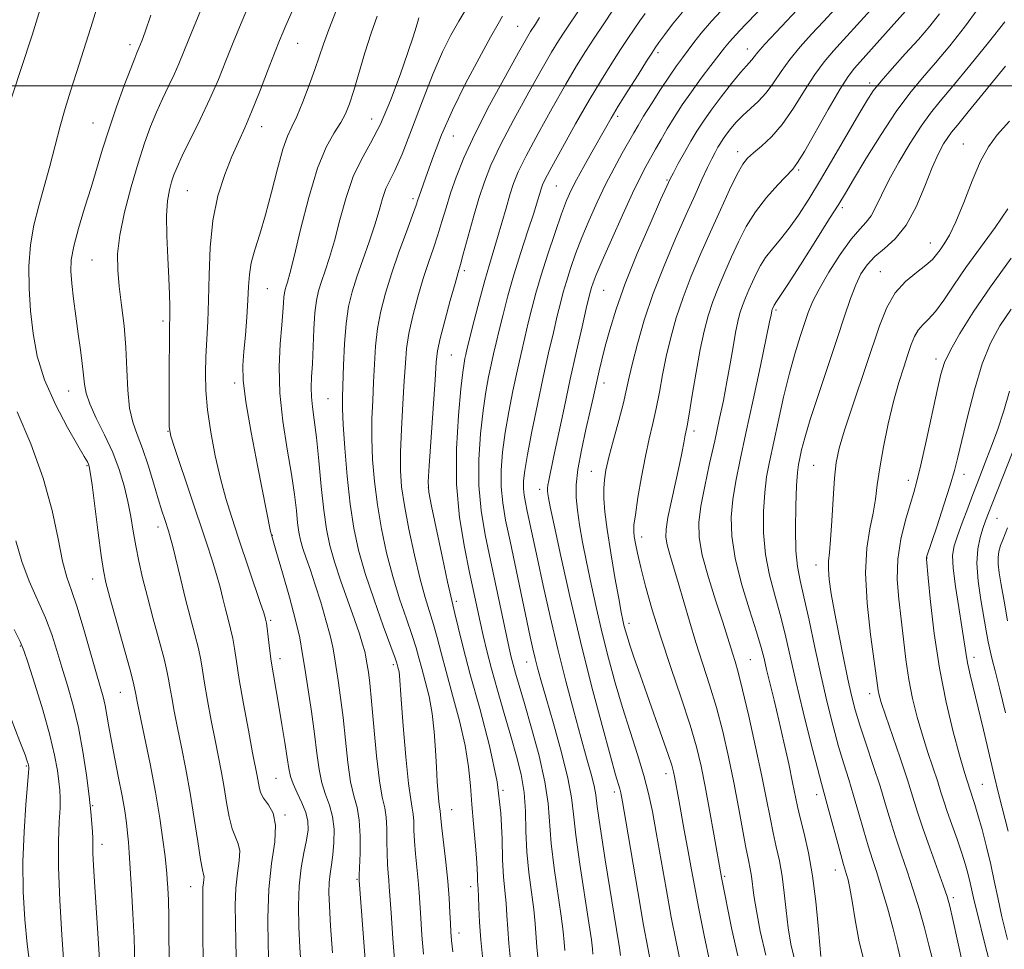
# Model space of a CAD drawing. Extents: x 2132300 to 2135200, y 309800 to 312700.
# Drawn here: x 2132724 to 2132939, y 310811 to 311014 of the extents above; entities that cross this region are included whole.
import ezdxf

# ---------------------------------------------------------------- set-up
doc = ezdxf.new("R2010")
doc.units = 0
doc.header["$MEASUREMENT"] = 0
for name, color, linetype, lineweight in [('CONTOUR INDEX', 41, 'Continuous', 13), ('CONTOUR INTERMEDIATE', 44, 'Continuous', 0), ('GRID LINE', 7, 'Continuous', 0), ('SPOT ELEVATION DTM', 2, 'Continuous', 13)]:
    doc.layers.add(name, color=color, linetype=linetype, lineweight=lineweight)

msp = doc.modelspace()

# ---------------------------------------------------------------- linework, layer by layer
at = {"layer": 'CONTOUR INDEX', "flags": 128}
for points, elevation in [([(2132763.785, 311017.561), (2132760.733, 311010.168), (2132758.554, 311004.802), (2132757.528, 311002.436), (2132756.341, 310999.904), (2132755.039, 310997.163), (2132753.709, 310994.227), (2132752.415, 310991.063), (2132751.104, 310987.443), (2132749.697, 310983.093), (2132748.173, 310977.903), (2132746.747, 310972.427), (2132745.694, 310967.386), (2132745.218, 310963.281), (2132745.229, 310959.737), (2132745.568, 310956.162), (2132746.077, 310952.092), (2132746.612, 310947.584), (2132747.033, 310942.828), (2132747.259, 310938.038), (2132747.446, 310933.528), (2132747.811, 310929.64), (2132748.517, 310926.556), (2132749.508, 310923.826), (2132750.67, 310920.838), (2132751.895, 310917.189), (2132753.075, 310913.3), (2132754.104, 310909.798), (2132754.901, 310907.164), (2132755.495, 310905.301), (2132756.302, 310902.864), (2132756.694, 310901.524), (2132757.24, 310899.42), (2132759.001, 310892.202), (2132760.067, 310887.934), (2132762.092, 310880.182), (2132762.849, 310877.118), (2132763.351, 310874.698), (2132763.736, 310872.402), (2132764.195, 310869.573), (2132764.864, 310865.768), (2132765.673, 310861.404), (2132766.499, 310857.116), (2132767.898, 310850.053), (2132768.481, 310846.825), (2132769.018, 310843.505), (2132769.567, 310840.355), (2132770.196, 310837.754), (2132770.924, 310835.925), (2132771.569, 310834.493), (2132771.903, 310832.933), (2132771.779, 310830.814), (2132771.394, 310828.093), (2132771.032, 310824.822), (2132770.907, 310821.091), (2132770.958, 310817.144), (2132771.06, 310813.259), (2132771.171, 310806.39)], 1000), ([(2132853.369, 311016.46), (2132851.348, 311013.488), (2132849.28, 311010.406), (2132847.379, 311007.492), (2132845.416, 311004.326), (2132843.053, 311000.313), (2132840.106, 310995.132), (2132837.022, 310989.566), (2132834.404, 310984.672), (2132832.687, 310981.197), (2132831.638, 310978.646), (2132830.856, 310976.216), (2132830.016, 310973.296), (2132829.104, 310970.057), (2132828.184, 310966.864), (2132826.381, 310960.959), (2132825.366, 310957.45), (2132824.217, 310953.166), (2132823.081, 310948.745), (2132821.571, 310942.694), (2132821.25, 310941.356), (2132821.051, 310940.468), (2132820.848, 310939.428), (2132820.57, 310937.485), (2132820.159, 310933.85), (2132819.62, 310928.037), (2132819.204, 310920.759), (2132819.222, 310913.028), (2132819.879, 310905.729), (2132820.941, 310899.228), (2132822.066, 310893.763), (2132824.379, 310882.967), (2132825.051, 310879.946), (2132825.845, 310876.622), (2132826.866, 310872.697), (2132828.174, 310868.009), (2132829.636, 310862.947), (2132831.076, 310858.037), (2132832.331, 310853.667), (2132833.317, 310849.666), (2132833.962, 310845.726), (2132834.251, 310841.595), (2132834.372, 310837.264), (2132834.564, 310832.779), (2132834.997, 310828.236), (2132836.057, 310820.126), (2132836.363, 310817.085), (2132836.741, 310811.964), (2132837.05, 310809.103)], 1020), ([(2132894.774, 311017.794), (2132888.987, 311011.706), (2132886.507, 311009.045), (2132884.974, 311007.293), (2132884.172, 311006.281), (2132883.718, 311005.685), (2132882.496, 311004.363), (2132881.212, 311002.873), (2132879.265, 311000.469), (2132876.986, 310997.553), (2132874.823, 310994.681), (2132873.105, 310992.263), (2132871.708, 310990.115), (2132870.388, 310987.904), (2132868.981, 310985.425), (2132867.633, 310982.985), (2132866.565, 310981.019), (2132865.871, 310979.694), (2132865.127, 310978.108), (2132863.78, 310975.092), (2132861.479, 310969.885), (2132858.676, 310963.359), (2132856.025, 310956.798), (2132854.038, 310951.236), (2132852.659, 310946.735), (2132851.688, 310943.107), (2132850.952, 310940.175), (2132850.38, 310937.785), (2132849.926, 310935.791), (2132849.066, 310931.892), (2132848.401, 310928.991), (2132847.466, 310924.973), (2132846.466, 310920.435), (2132845.676, 310916.198), (2132845.307, 310912.856), (2132845.318, 310910.085), (2132845.606, 310907.333), (2132846.083, 310904.137), (2132846.737, 310900.386), (2132847.571, 310896.059), (2132848.583, 310891.171), (2132849.745, 310885.9), (2132851.024, 310880.459), (2132852.395, 310875.027), (2132853.864, 310869.636), (2132855.446, 310864.278), (2132857.122, 310858.991), (2132858.743, 310853.968), (2132860.128, 310849.447), (2132861.159, 310845.504), (2132861.986, 310841.578), (2132862.824, 310836.946), (2132864.956, 310824.728), (2132866.085, 310818.513), (2132867.133, 310813.137), (2132868.1, 310808.535)], 1030), ([(2132933.129, 311016.847), (2132930.119, 311012.748), (2132926.924, 311008.72), (2132923.816, 311005.012), (2132920.974, 311001.724), (2132918.207, 310998.381), (2132915.229, 310994.359), (2132911.894, 310989.317), (2132908.607, 310984.033), (2132905.91, 310979.563), (2132904.121, 310976.572), (2132902.65, 310974.148), (2132900.68, 310970.983), (2132897.683, 310966.231), (2132894.282, 310960.874), (2132891.389, 310956.351), (2132889.687, 310953.737), (2132888.944, 310952.642), (2132888.701, 310952.308), (2132888.572, 310952.106), (2132888.211, 310951.325), (2132888.138, 310951.139), (2132888.078, 310950.956), (2132888.024, 310950.748), (2132887.874, 310949.974), (2132887.562, 310948.424), (2132886.825, 310944.884), (2132885.545, 310938.825), (2132883.959, 310931.394), (2132882.397, 310924.156), (2132881.127, 310918.323), (2132880.181, 310913.691), (2132879.533, 310909.7), (2132879.19, 310905.823), (2132879.293, 310901.663), (2132880.019, 310896.857), (2132881.433, 310891.257), (2132883.156, 310885.576), (2132884.701, 310880.743), (2132885.708, 310877.39), (2132886.345, 310874.955), (2132886.906, 310872.582), (2132888.538, 310865.842), (2132889.573, 310861.482), (2132890.679, 310856.662), (2132891.734, 310851.925), (2132892.602, 310847.907), (2132893.692, 310842.676), (2132894.276, 310840.145), (2132895.103, 310836.778), (2132896.057, 310832.531), (2132896.96, 310827.505), (2132897.667, 310821.936), (2132898.176, 310816.588), (2132898.519, 310812.358), (2132898.737, 310809.872)], 1040), ([(2132811.013, 311014.791), (2132810.765, 311014.016), (2132810.394, 311012.773), (2132809.739, 311010.67), (2132808.616, 311007.268), (2132806.917, 311002.376), (2132804.824, 310996.796), (2132802.593, 310991.576), (2132800.444, 310987.454), (2132798.455, 310983.923), (2132796.669, 310980.169), (2132795.115, 310975.625), (2132793.759, 310970.729), (2132792.554, 310966.166), (2132791.466, 310962.473), (2132790.51, 310959.579), (2132789.712, 310957.26), (2132789.09, 310955.252), (2132788.625, 310953.129), (2132788.292, 310950.424), (2132788.058, 310946.861), (2132787.733, 310939.274), (2132787.577, 310936.418), (2132787.48, 310934.152), (2132787.521, 310932.102), (2132787.758, 310929.882), (2132788.149, 310927.068), (2132788.628, 310923.222), (2132789.139, 310918.137), (2132789.669, 310912.521), (2132790.213, 310907.31), (2132790.792, 310903.163), (2132791.527, 310899.641), (2132792.563, 310896.03), (2132793.973, 310891.834), (2132796.958, 310883.454), (2132798.011, 310880.351), (2132798.716, 310878.085), (2132799.158, 310876.477), (2132799.422, 310875.333), (2132799.591, 310874.39), (2132799.958, 310871.941), (2132800.254, 310869.57), (2132800.653, 310865.672), (2132801.163, 310860.004), (2132801.751, 310853.697), (2132802.378, 310848.228), (2132802.995, 310844.655), (2132803.523, 310842.371), (2132803.88, 310840.353), (2132804.014, 310837.821), (2132804.018, 310834.968), (2132804.108, 310829.953), (2132804.259, 310828.111), (2132804.41, 310826.588), (2132804.523, 310825.142), (2132804.91, 310819.408), (2132805.32, 310813.797), (2132805.814, 310807.329)], 1010), ([(2132940.333, 310962.332), (2132935.801, 310956.131), (2132932.002, 310950.563), (2132929.079, 310945.899), (2132927.028, 310942.269), (2132925.776, 310939.605), (2132924.961, 310937.033), (2132924.151, 310933.478), (2132921.749, 310922.393), (2132920.587, 310917.206), (2132919.73, 310913.684), (2132919.025, 310911.171), (2132918.236, 310908.604), (2132917.218, 310905.169), (2132916.209, 310901.031), (2132915.539, 310896.607), (2132915.444, 310892.23), (2132915.773, 310887.905), (2132916.28, 310883.56), (2132916.778, 310879.147), (2132917.303, 310874.728), (2132917.952, 310870.391), (2132918.795, 310866.206), (2132919.809, 310862.165), (2132920.948, 310858.241), (2132922.15, 310854.451), (2132924.27, 310848.064), (2132924.985, 310845.805), (2132925.605, 310843.81), (2132926.345, 310841.561), (2132927.351, 310838.701), (2132928.485, 310835.522), (2132929.541, 310832.475), (2132930.356, 310829.915), (2132930.951, 310827.805), (2132931.389, 310826.009), (2132932.252, 310822.065), (2132933.078, 310818.604), (2132934.353, 310813.559), (2132937.787, 310800.245)], 1050), ([(2132722.641, 310881.272), (2132723.962, 310878.65), (2132724.759, 310876.702), (2132725.661, 310873.956), (2132727.117, 310869.384), (2132728.855, 310863.744), (2132730.421, 310858.241), (2132731.467, 310853.838), (2132732.066, 310850.536), (2132732.393, 310848.094), (2132732.594, 310846.228), (2132732.682, 310844.474), (2132732.639, 310842.327), (2132732.476, 310839.315), (2132732.318, 310835.098), (2132732.32, 310829.374), (2132732.587, 310822.141), (2132733.023, 310814.609), (2132733.48, 310808.292)], 990)]:
    msp.add_lwpolyline(points, dxfattribs=dict(at, elevation=elevation))
at = {"layer": 'CONTOUR INTERMEDIATE', "flags": 128}
for points, elevation in [([(2132890.627, 311021.985), (2132882.238, 311013.308), (2132880.199, 311011.142), (2132878.805, 311009.573), (2132877.728, 311008.243), (2132874.748, 311004.38), (2132872.653, 311001.633), (2132870.494, 310998.693), (2132868.509, 310995.815), (2132866.744, 310993.09), (2132865.198, 310990.564), (2132863.859, 310988.27), (2132862.683, 310986.181), (2132860.57, 310982.362), (2132859.333, 310979.99), (2132857.659, 310976.54), (2132855.429, 310971.709), (2132853.036, 310966.386), (2132851.002, 310961.754), (2132849.715, 310958.707), (2132849.038, 310956.967), (2132848.703, 310955.963), (2132848.459, 310955.114), (2132848.128, 310953.791), (2132847.551, 310951.354), (2132846.616, 310947.347), (2132845.405, 310942.061), (2132844.049, 310935.972), (2132842.679, 310929.6), (2132840.412, 310918.815), (2132839.349, 310913.838), (2132839.154, 310912.804), (2132839.074, 310912.083), (2132839.077, 310911.485), (2132839.139, 310910.891), (2132839.277, 310910.038), (2132839.667, 310908.084), (2132840.524, 310904.04), (2132841.996, 310897.261), (2132843.972, 310888.459), (2132846.276, 310878.687), (2132848.711, 310868.981), (2132850.991, 310860.309), (2132852.811, 310853.623), (2132853.953, 310849.558), (2132854.856, 310846.503), (2132855.075, 310845.603), (2132855.436, 310843.653), (2132856.157, 310839.468), (2132858.781, 310824.119), (2132860.063, 310816.734), (2132860.956, 310811.81), (2132861.656, 310808.394)], 1028), ([(2132728.612, 311017.664), (2132726.532, 311011.025), (2132724.236, 311003.955), (2132720.398, 310992.241)], 994), ([(2132740.975, 311017.87), (2132739.351, 311012.742), (2132736.255, 311002.885), (2132734.953, 310998.786), (2132733.788, 310995.03), (2132732.677, 310991.184), (2132731.554, 310986.936), (2132730.398, 310982.445), (2132729.206, 310977.987), (2132728.002, 310973.752), (2132726.931, 310969.593), (2132726.17, 310965.276), (2132725.847, 310960.633), (2132725.899, 310955.762), (2132726.214, 310950.823), (2132726.742, 310945.926), (2132727.678, 310940.972), (2132729.281, 310935.81), (2132731.655, 310930.432), (2132734.299, 310925.406), (2132736.558, 310921.446), (2132737.94, 310919.053), (2132738.605, 310917.875), (2132738.875, 310917.352), (2132739.038, 310916.875), (2132739.249, 310915.658), (2132739.63, 310912.868), (2132740.982, 310902.406), (2132741.644, 310897.416), (2132742.136, 310894.134), (2132742.673, 310891.583), (2132743.55, 310888.278), (2132747.851, 310872.676), (2132748.61, 310869.842), (2132748.925, 310868.552), (2132749.183, 310867.145), (2132749.501, 310865.557), (2132751.12, 310857.834), (2132752.318, 310851.961), (2132753.484, 310845.806), (2132754.427, 310840.133), (2132755.121, 310835.346), (2132755.585, 310831.756), (2132755.846, 310829.506), (2132755.979, 310828.062), (2132756.07, 310826.72), (2132756.181, 310824.86), (2132756.296, 310822.193), (2132756.376, 310818.512), (2132756.416, 310813.692), (2132756.543, 310807.942)], 996), ([(2132774.02, 311017.973), (2132772.174, 311013.63), (2132770.452, 311009.434), (2132768.843, 311005.4), (2132767.207, 311001.368), (2132765.371, 310997.135), (2132763.25, 310992.627), (2132759.345, 310984.689), (2132758.188, 310982.221), (2132757.493, 310980.521), (2132757.001, 310979.043), (2132756.516, 310977.283), (2132756.1, 310974.9), (2132755.878, 310971.593), (2132755.931, 310967.243), (2132756.155, 310962.445), (2132756.404, 310957.973), (2132756.558, 310954.446), (2132756.622, 310951.858), (2132756.629, 310950.048), (2132756.574, 310947.013), (2132756.534, 310943.949), (2132756.497, 310938.97), (2132756.457, 310928.411), (2132756.506, 310925.519), (2132756.83, 310923.512), (2132757.685, 310920.788), (2132764.602, 310900.175), (2132765.833, 310896.435), (2132766.799, 310893.318), (2132767.573, 310890.559), (2132768.22, 310888.054), (2132768.803, 310885.739), (2132769.368, 310883.551), (2132769.896, 310881.436), (2132770.348, 310879.339), (2132770.721, 310877.125), (2132771.142, 310874.328), (2132771.772, 310870.395), (2132772.704, 310865.079), (2132773.759, 310859.327), (2132774.686, 310854.389), (2132775.658, 310849.332), (2132776.085, 310846.956), (2132776.438, 310845.725), (2132777.1, 310844.432), (2132778.128, 310843.019), (2132779.159, 310841.189), (2132779.723, 310838.586), (2132779.509, 310834.926), (2132778.845, 310830.225), (2132778.219, 310824.575), (2132778.003, 310818.235), (2132778.1, 310812.133), (2132778.294, 310807.367)], 1002), ([(2132783.415, 311016.425), (2132781.968, 311013.173), (2132781.358, 311011.771), (2132780.594, 311009.909), (2132779.5, 311007.121), (2132777.974, 311003.152), (2132776.209, 310998.607), (2132774.474, 310994.302), (2132772.963, 310990.816), (2132771.581, 310987.766), (2132770.161, 310984.529), (2132768.608, 310980.599), (2132767.126, 310975.927), (2132765.992, 310970.58), (2132765.395, 310964.702), (2132765.172, 310958.738), (2132765.073, 310953.211), (2132764.905, 310948.507), (2132764.488, 310940.813), (2132764.391, 310937.244), (2132764.483, 310933.479), (2132764.856, 310929.235), (2132765.567, 310924.357), (2132766.538, 310919.207), (2132767.656, 310914.277), (2132768.841, 310909.892), (2132770.142, 310905.708), (2132771.639, 310901.219), (2132776.358, 310887.217), (2132777.118, 310884.919), (2132777.438, 310883.906), (2132777.538, 310883.544), (2132777.606, 310883.254), (2132777.7, 310882.689), (2132777.847, 310881.56), (2132778.069, 310879.669), (2132778.374, 310877.181), (2132778.765, 310874.35), (2132779.242, 310871.365), (2132780.428, 310864.561), (2132781.103, 310860.573), (2132781.745, 310856.629), (2132782.259, 310853.29), (2132782.604, 310850.936), (2132782.948, 310849.211), (2132783.511, 310847.577), (2132784.424, 310845.626), (2132785.466, 310843.474), (2132786.328, 310841.364), (2132786.764, 310839.452), (2132786.785, 310837.535), (2132786.466, 310835.32), (2132785.906, 310832.565), (2132785.291, 310829.238), (2132784.83, 310825.358), (2132784.679, 310820.99), (2132784.777, 310816.383), (2132785.006, 310811.833), (2132785.273, 310807.566)], 1004), ([(2132792.994, 311016.548), (2132791.307, 311012.309), (2132790.137, 311009.085), (2132788.284, 311003.564), (2132787.043, 311000.105), (2132785.649, 310996.466), (2132784.33, 310993.314), (2132783.246, 310991.045), (2132782.291, 310988.97), (2132781.292, 310986.127), (2132780.122, 310981.867), (2132778.83, 310976.784), (2132777.509, 310971.783), (2132776.256, 310967.584), (2132775.183, 310964.16), (2132774.405, 310961.302), (2132773.987, 310958.766), (2132773.798, 310956.19), (2132773.656, 310953.181), (2132773.42, 310949.505), (2132773.115, 310945.575), (2132772.804, 310941.964), (2132772.58, 310938.958), (2132772.633, 310935.692), (2132773.185, 310931.016), (2132774.346, 310924.265), (2132775.795, 310916.73), (2132778.623, 310902.67), (2132778.803, 310901.923), (2132779.161, 310900.679), (2132779.924, 310898.099), (2132781.217, 310893.689), (2132782.739, 310888.349), (2132784.087, 310883.323), (2132784.966, 310879.495), (2132785.535, 310876.3), (2132786.064, 310872.81), (2132787.52, 310863.369), (2132788.215, 310858.493), (2132788.738, 310854.277), (2132789.209, 310850.746), (2132789.8, 310847.794), (2132790.613, 310845.282), (2132791.478, 310842.942), (2132792.155, 310840.473), (2132792.462, 310837.68), (2132792.454, 310834.785), (2132792.241, 310832.118), (2132791.934, 310829.907), (2132791.625, 310827.982), (2132791.402, 310826.071), (2132791.337, 310823.86), (2132791.441, 310820.867), (2132791.705, 310816.564), (2132792.109, 310810.724)], 1006), ([(2132821.475, 311017.034), (2132819.706, 311014.106), (2132817.955, 311011.03), (2132816.123, 311007.392), (2132814.075, 311002.686), (2132811.749, 310996.698), (2132809.388, 310990.394), (2132807.313, 310985.034), (2132805.76, 310981.517), (2132804.647, 310979.313), (2132803.809, 310977.529), (2132803.085, 310975.416), (2132802.317, 310972.791), (2132801.355, 310969.613), (2132800.104, 310965.912), (2132798.723, 310962.009), (2132797.431, 310958.295), (2132796.402, 310955.012), (2132795.641, 310951.787), (2132795.109, 310948.096), (2132794.763, 310943.636), (2132794.551, 310938.996), (2132794.32, 310932.093), (2132794.312, 310929.485), (2132794.46, 310926.006), (2132794.813, 310920.868), (2132795.345, 310914.744), (2132796.011, 310908.676), (2132796.8, 310903.418), (2132797.838, 310898.579), (2132799.286, 310893.482), (2132801.198, 310887.738), (2132803.211, 310882.105), (2132805.794, 310875.063), (2132806.185, 310873.934), (2132806.433, 310873.061), (2132806.555, 310872.566), (2132806.658, 310872.01), (2132806.738, 310871.258), (2132807.128, 310866.037), (2132807.584, 310860.227), (2132808.155, 310853.508), (2132808.727, 310847.7), (2132809.204, 310844.147), (2132809.557, 310842.27), (2132809.773, 310841.008), (2132809.857, 310839.477), (2132809.898, 310837.504), (2132810.003, 310835.09), (2132810.245, 310832.282), (2132810.856, 310826.456), (2132811.06, 310823.873), (2132811.393, 310818.247), (2132811.648, 310814.524), (2132811.972, 310810.377)], 1012), ([(2132846.261, 311016.996), (2132842.841, 311011.888), (2132841.452, 311009.766), (2132839.964, 311007.336), (2132837.905, 311003.78), (2132834.994, 310998.608), (2132831.729, 310992.65), (2132828.804, 310987.066), (2132826.731, 310982.692), (2132825.297, 310979.054), (2132824.107, 310975.355), (2132822.866, 310971.065), (2132820.696, 310963.211), (2132820.065, 310960.973), (2132819.558, 310959.227), (2132818.879, 310956.846), (2132817.836, 310953.08), (2132816.653, 310948.691), (2132815.657, 310944.814), (2132815.081, 310942.151), (2132814.781, 310939.65), (2132814.514, 310935.822), (2132813.226, 310916.985), (2132813.035, 310913.554), (2132813.178, 310911.261), (2132813.77, 310908.191), (2132816.136, 310896.962), (2132817.262, 310891.708), (2132817.97, 310888.531), (2132818.877, 310884.761), (2132819.58, 310881.778), (2132820.661, 310877.379), (2132822.225, 310871.437), (2132824.274, 310864.01), (2132826.391, 310855.882), (2132828.053, 310848.022), (2132828.893, 310841.221), (2132829.153, 310835.569), (2132829.229, 310830.976), (2132829.433, 310827.313), (2132829.736, 310824.288), (2132830.024, 310821.567), (2132830.22, 310818.848), (2132830.387, 310815.955), (2132830.624, 310812.742), (2132831.007, 310809.126)], 1018), ([(2132868.543, 311016.08), (2132866.399, 311013.444), (2132864.671, 311011.151), (2132863.418, 311009.404), (2132862.612, 311008.254), (2132861.869, 311007.138), (2132860.718, 311005.341), (2132858.851, 311002.401), (2132856.618, 310998.858), (2132854.535, 310995.508), (2132852.969, 310992.916), (2132851.704, 310990.734), (2132848.736, 310985.485), (2132846.977, 310982.347), (2132845.408, 310979.481), (2132844.235, 310977.188), (2132843.253, 310974.946), (2132842.156, 310972.028), (2132840.731, 310967.956), (2132839.151, 310963.237), (2132837.684, 310958.63), (2132836.53, 310954.71), (2132835.629, 310951.34), (2132834.852, 310948.201), (2132834.09, 310945.002), (2132833.297, 310941.56), (2132832.447, 310937.718), (2132831.533, 310933.396), (2132830.635, 310928.816), (2132829.854, 310924.275), (2132829.281, 310920.017), (2132828.969, 310916.069), (2132828.961, 310912.406), (2132829.288, 310908.918), (2132829.939, 310905.149), (2132830.894, 310900.56), (2132835.314, 310879.704), (2132835.901, 310877.034), (2132836.383, 310874.973), (2132836.898, 310872.938), (2132837.625, 310870.278), (2132838.752, 310866.325), (2132840.361, 310860.734), (2132842.102, 310854.468), (2132843.517, 310848.815), (2132844.297, 310844.619), (2132844.725, 310840.938), (2132845.233, 310836.386), (2132846.126, 310830.081), (2132848.121, 310817.244), (2132848.648, 310813.558), (2132848.873, 310811.591), (2132848.974, 310810.409)], 1024), ([(2132877.909, 311017.401), (2132874.887, 311014.117), (2132872.629, 311011.481), (2132871.005, 311009.414), (2132868.541, 311006.109), (2132867.248, 311004.345), (2132865.685, 311002.093), (2132863.773, 310999.19), (2132861.78, 310996.074), (2132860.066, 310993.33), (2132858.864, 310991.347), (2132857.923, 310989.72), (2132855.411, 310985.255), (2132853.647, 310982.033), (2132851.755, 310978.4), (2132849.898, 310974.564), (2132848.153, 310970.68), (2132846.579, 310966.891), (2132845.223, 310963.331), (2132844.095, 310960.102), (2132843.193, 310957.296), (2132842.495, 310954.912), (2132841.879, 310952.566), (2132841.202, 310949.777), (2132840.349, 310946.156), (2132839.32, 310941.662), (2132838.144, 310936.343), (2132836.875, 310930.381), (2132835.667, 310924.482), (2132834.701, 310919.488), (2132834.111, 310916.006), (2132833.852, 310913.724), (2132833.83, 310912.095), (2132833.967, 310910.629), (2132834.241, 310909.045), (2132834.642, 310907.117), (2132836.866, 310896.699), (2132838.136, 310890.858), (2132839.649, 310884.105), (2132841.325, 310876.98), (2132843.077, 310869.983), (2132844.79, 310863.485), (2132846.339, 310857.818), (2132847.617, 310853.242), (2132848.589, 310849.719), (2132849.237, 310847.139), (2132849.599, 310845.176), (2132849.937, 310842.656), (2132850.568, 310838.19), (2132851.69, 310831.003), (2132854.154, 310815.803), (2132854.791, 310811.795), (2132855.035, 310810.136)], 1026), ([(2132901.856, 311016.75), (2132899.309, 311013.989), (2132896.745, 311011.238), (2132894.239, 311008.476), (2132891.976, 311005.746), (2132890.076, 311003.101), (2132888.411, 311000.632), (2132886.787, 310998.441), (2132885.065, 310996.589), (2132881.689, 310993.493), (2132880.273, 310992.025), (2132879.095, 310990.63), (2132878.154, 310989.399), (2132877.433, 310988.383), (2132876.845, 310987.48), (2132876.29, 310986.551), (2132875.674, 310985.452), (2132874.928, 310984.026), (2132873.991, 310982.112), (2132872.802, 310979.553), (2132871.285, 310976.198), (2132869.365, 310971.899), (2132867.028, 310966.612), (2132864.525, 310960.697), (2132862.168, 310954.62), (2132860.216, 310948.821), (2132858.709, 310943.656), (2132857.628, 310939.457), (2132856.914, 310936.367), (2132856.343, 310933.754), (2132855.644, 310930.796), (2132854.638, 310926.94), (2132853.502, 310922.711), (2132852.5, 310918.903), (2132851.837, 310916.093), (2132851.485, 310913.988), (2132851.355, 310912.079), (2132851.385, 310909.882), (2132851.616, 310907.01), (2132852.115, 310903.101), (2132852.902, 310898.036), (2132853.808, 310892.664), (2132854.618, 310888.077), (2132855.169, 310885.082), (2132855.518, 310883.341), (2132855.772, 310882.231), (2132856.042, 310881.181), (2132856.438, 310879.825), (2132857.072, 310877.848), (2132858.029, 310875.01), (2132859.288, 310871.37), (2132860.801, 310867.06), (2132864.11, 310857.72), (2132865.408, 310854.001), (2132866.19, 310851.637), (2132866.586, 310850.244), (2132866.802, 310849.22), (2132867.721, 310844.13), (2132868.944, 310837.478), (2132869.646, 310833.596), (2132870.351, 310829.622), (2132871.137, 310825.306), (2132872.108, 310820.292), (2132873.31, 310814.465), (2132874.545, 310808.676)], 1032), ([(2132909.594, 311016.518), (2132901.537, 311007.651), (2132899.491, 311005.245), (2132897.444, 311002.446), (2132895.197, 310998.922), (2132892.793, 310995.093), (2132890.341, 310991.568), (2132887.956, 310988.822), (2132885.8, 310986.809), (2132884.043, 310985.352), (2132882.766, 310984.205), (2132881.697, 310982.84), (2132880.473, 310980.661), (2132878.822, 310977.251), (2132876.83, 310972.901), (2132874.67, 310968.084), (2132872.508, 310963.203), (2132870.467, 310958.4), (2132868.66, 310953.75), (2132867.174, 310949.307), (2132865.978, 310945.046), (2132865.011, 310940.922), (2132864.212, 310936.912), (2132863.507, 310933.085), (2132862.818, 310929.532), (2132862.084, 310926.258), (2132861.296, 310922.928), (2132860.462, 310919.119), (2132859.607, 310914.623), (2132858.831, 310910.083), (2132858.252, 310906.357), (2132857.957, 310904.04), (2132857.906, 310902.683), (2132858.027, 310901.574), (2132858.275, 310900.087), (2132858.712, 310897.919), (2132859.425, 310894.853), (2132860.491, 310890.727), (2132861.939, 310885.609), (2132863.788, 310879.625), (2132865.992, 310873), (2132868.256, 310866.355), (2132870.221, 310860.414), (2132871.633, 310855.639), (2132872.651, 310851.458), (2132873.535, 310847.038), (2132874.478, 310841.856), (2132875.394, 310836.625), (2132877.046, 310827.12), (2132879.349, 310815.829), (2132880.611, 310810.015)], 1034), ([(2132917.902, 311016.984), (2132914.136, 311012.82), (2132906.109, 311003.815), (2132904.715, 311001.983), (2132902.913, 310999.146), (2132900.364, 310994.78), (2132895.172, 310985.674), (2132893.679, 310983.206), (2132892.628, 310981.814), (2132889.333, 310978.39), (2132886.884, 310975.633), (2132884.465, 310972.503), (2132882.442, 310969.252), (2132880.756, 310965.951), (2132879.24, 310962.626), (2132877.769, 310959.308), (2132876.381, 310956.042), (2132875.153, 310952.879), (2132874.132, 310949.793), (2132873.247, 310946.437), (2132872.394, 310942.387), (2132871.51, 310937.458), (2132870.671, 310932.417), (2132869.992, 310928.268), (2132869.553, 310925.724), (2132869.084, 310923.331), (2132868.847, 310922.061), (2132868.481, 310920.157), (2132867.897, 310917.336), (2132866.139, 310909.344), (2132865.376, 310905.709), (2132864.957, 310903.214), (2132864.9, 310901.462), (2132865.18, 310899.802), (2132865.763, 310897.685), (2132866.598, 310894.961), (2132867.623, 310891.581), (2132870.073, 310883.083), (2132871.469, 310878.453), (2132874.472, 310869.188), (2132875.949, 310864.275), (2132877.328, 310858.999), (2132878.594, 310853.485), (2132879.745, 310847.917), (2132880.773, 310842.516), (2132882.381, 310833.711), (2132882.928, 310830.96), (2132883.327, 310829.031), (2132883.617, 310827.411), (2132884.16, 310823.228), (2132884.673, 310819.898), (2132885.515, 310815.404), (2132886.738, 310810.164)], 1036), ([(2132752.484, 311015.412), (2132751.241, 311011.76), (2132750.592, 311009.961), (2132749.873, 311008.172), (2132749.433, 311007.181), (2132748.958, 311006.038), (2132748.074, 311003.765), (2132746.678, 311000.033), (2132744.997, 310995.383), (2132743.343, 310990.574), (2132741.943, 310986.181), (2132739.425, 310977.808), (2132738.017, 310973.279), (2132736.662, 310968.824), (2132735.62, 310964.96), (2132735.085, 310962.005), (2132734.99, 310959.506), (2132735.199, 310956.814), (2132735.588, 310953.456), (2132736.076, 310949.665), (2132736.597, 310945.853), (2132737.086, 310942.372), (2132737.498, 310939.346), (2132737.791, 310936.842), (2132737.984, 310934.832), (2132738.324, 310932.908), (2132739.119, 310930.569), (2132740.56, 310927.458), (2132742.367, 310923.797), (2132744.146, 310919.953), (2132745.581, 310916.228), (2132746.666, 310912.671), (2132747.476, 310909.265), (2132748.091, 310905.984), (2132748.616, 310902.769), (2132749.161, 310899.55), (2132749.827, 310896.231), (2132750.669, 310892.603), (2132751.732, 310888.428), (2132753.012, 310883.641), (2132754.302, 310878.866), (2132755.35, 310874.897), (2132755.98, 310872.27), (2132756.33, 310870.477), (2132756.617, 310868.751), (2132757.023, 310866.456), (2132757.587, 310863.48), (2132758.311, 310859.843), (2132759.185, 310855.579), (2132760.139, 310850.774), (2132761.086, 310845.529), (2132761.95, 310840.053), (2132762.695, 310834.986), (2132763.292, 310831.076), (2132763.719, 310828.831), (2132763.98, 310827.797), (2132764.083, 310827.28), (2132764.049, 310826.702), (2132763.944, 310825.96), (2132763.845, 310825.068), (2132763.81, 310823.948), (2132763.825, 310819.151), (2132763.818, 310814.615), (2132763.881, 310809.085)], 998), ([(2132801.893, 311015.204), (2132800.564, 311011.464), (2132799.225, 311007.165), (2132796.798, 310998.921), (2132795.88, 310996.057), (2132795.004, 310993.89), (2132793.938, 310991.947), (2132792.51, 310989.726), (2132790.785, 310986.621), (2132788.887, 310981.998), (2132786.954, 310975.594), (2132785.176, 310968.636), (2132783.754, 310962.72), (2132782.829, 310959.035), (2132782.296, 310957.149), (2132781.993, 310956.224), (2132781.778, 310955.533), (2132781.619, 310954.802), (2132781.504, 310953.871), (2132781.414, 310952.557), (2132781.291, 310950.594), (2132781.066, 310947.691), (2132780.725, 310943.651), (2132780.482, 310938.638), (2132780.608, 310932.906), (2132781.273, 310926.758), (2132782.241, 310920.678), (2132783.179, 310915.196), (2132783.828, 310910.73), (2132784.236, 310907.236), (2132784.526, 310904.561), (2132784.811, 310902.513), (2132785.174, 310900.775), (2132785.686, 310898.992), (2132786.401, 310896.855), (2132787.307, 310894.227), (2132788.375, 310891.015), (2132789.552, 310887.236), (2132790.686, 310883.359), (2132791.604, 310879.964), (2132792.189, 310877.433), (2132792.563, 310875.347), (2132793.355, 310870.153), (2132793.887, 310866.47), (2132794.434, 310862.082), (2132794.95, 310857.14), (2132795.48, 310852.222), (2132796.089, 310848.011), (2132796.803, 310844.942), (2132797.492, 310842.445), (2132797.987, 310839.699), (2132798.172, 310836.165), (2132798.138, 310832.432), (2132797.971, 310827.624), (2132797.957, 310826.91), (2132797.979, 310826.522), (2132800.635, 310790.956)], 1008), ([(2132829.283, 311015.21), (2132828.298, 311013.531), (2132826.631, 311010.595), (2132824.119, 311006.047), (2132821.162, 311000.458), (2132818.298, 310994.635), (2132815.962, 310989.281), (2132814.183, 310984.699), (2132812.887, 310981.091), (2132811.053, 310975.887), (2132810.78, 310975.066), (2132810.374, 310973.889), (2132809.587, 310971.713), (2132808.263, 310968.123), (2132806.631, 310963.628), (2132805.012, 310958.964), (2132803.675, 310954.71), (2132802.661, 310950.797), (2132801.958, 310947.002), (2132801.536, 310943.141), (2132801.294, 310939.214), (2132801.115, 310935.265), (2132800.914, 310931.312), (2132800.75, 310927.263), (2132800.715, 310922.999), (2132800.887, 310918.43), (2132801.289, 310913.583), (2132801.931, 310908.515), (2132802.817, 310903.293), (2132803.937, 310898.04), (2132805.278, 310892.891), (2132806.788, 310888.002), (2132808.281, 310883.619), (2132809.531, 310880.008), (2132810.39, 310877.301), (2132811.011, 310875.079), (2132811.624, 310872.786), (2132812.392, 310869.978), (2132813.209, 310866.654), (2132813.906, 310862.925), (2132814.359, 310858.929), (2132814.624, 310854.925), (2132814.808, 310851.2), (2132814.992, 310848.008), (2132815.18, 310845.467), (2132815.354, 310843.658), (2132815.496, 310842.598), (2132815.666, 310841.662), (2132815.778, 310840.04), (2132815.988, 310837.949), (2132816.863, 310830.514), (2132817.302, 310826.323), (2132817.596, 310822.605), (2132817.77, 310819.51), (2132817.877, 310817.085), (2132817.975, 310815.252), (2132818.129, 310813.426), (2132818.407, 310810.895)], 1014), ([(2132837.314, 311014.895), (2132836.444, 311013.465), (2132835.367, 311011.81), (2132834.493, 311010.318), (2132832.758, 311007.248), (2132829.882, 311002.084), (2132826.436, 310995.733), (2132823.204, 310989.46), (2132820.795, 310984.262), (2132819.117, 310980.063), (2132817.904, 310976.521), (2132816.919, 310973.332), (2132816.032, 310970.349), (2132815.141, 310967.462), (2132814.164, 310964.548), (2132813.094, 310961.427), (2132811.946, 310957.905), (2132810.755, 310953.895), (2132809.657, 310949.744), (2132808.807, 310945.908), (2132808.309, 310942.646), (2132808.038, 310939.432), (2132807.814, 310935.544), (2132807.509, 310930.532), (2132807.189, 310925.042), (2132806.971, 310919.992), (2132806.961, 310915.992), (2132807.233, 310912.422), (2132807.851, 310908.353), (2132808.834, 310903.168), (2132810.037, 310897.501), (2132811.27, 310892.3), (2132812.379, 310888.266), (2132814.204, 310882.384), (2132814.985, 310879.539), (2132815.838, 310876.224), (2132816.93, 310872.094), (2132818.348, 310866.976), (2132819.842, 310861.383), (2132821.083, 310855.997), (2132821.832, 310851.323), (2132822.233, 310847.149), (2132822.525, 310843.08), (2132822.888, 310838.868), (2132823.276, 310834.838), (2132823.583, 310831.456), (2132823.736, 310829.063), (2132823.781, 310827.487), (2132823.795, 310826.43), (2132823.84, 310825.578), (2132823.912, 310824.565), (2132823.992, 310823.009), (2132824.077, 310820.612), (2132824.225, 310817.409), (2132824.507, 310813.52), (2132824.965, 310809.149)], 1016), ([(2132860.372, 311015.769), (2132859.219, 311014.135), (2132857.991, 311012.357), (2132856.608, 311010.313), (2132854.999, 311007.874), (2132853.093, 311004.907), (2132850.841, 311001.276), (2132848.2, 310996.845), (2132845.218, 310991.656), (2132842.315, 310986.483), (2132840.003, 310982.278), (2132838.647, 310979.718), (2132838.014, 310978.365), (2132837.72, 310977.507), (2132837.42, 310976.481), (2132836.925, 310974.842), (2132836.082, 310972.194), (2132834.805, 310968.309), (2132833.279, 310963.62), (2132831.756, 310958.724), (2132830.442, 310954.141), (2132829.364, 310950.068), (2132828.503, 310946.624), (2132827.831, 310943.848), (2132827.274, 310941.458), (2132826.749, 310939.093), (2132826.19, 310936.412), (2132825.602, 310933.15), (2132825.006, 310929.063), (2132824.451, 310924.027), (2132824.086, 310918.414), (2132824.091, 310912.717), (2132824.589, 310907.296), (2132825.485, 310901.973), (2132826.633, 310896.433), (2132830.715, 310877.224), (2132831.168, 310875.244), (2132831.582, 310873.634), (2132832.117, 310871.724), (2132832.899, 310869.026), (2132834.049, 310865.1), (2132835.598, 310859.745), (2132837.226, 310853.717), (2132838.522, 310848.014), (2132839.209, 310843.327), (2132839.899, 310834.583), (2132840.562, 310829.158), (2132842.089, 310818.685), (2132842.506, 310815.322), (2132842.711, 310813.046), (2132842.857, 310811.186)], 1022), ([(2132924.659, 311015.676), (2132922.523, 311013.002), (2132920.043, 311010.12), (2132917.197, 311006.944), (2132914.34, 311003.778), (2132911.921, 311001.022), (2132910.214, 310998.878), (2132908.791, 310996.735), (2132907.049, 310993.786), (2132901.623, 310984.432), (2132898.684, 310979.444), (2132896.113, 310975.212), (2132893.878, 310971.747), (2132891.85, 310968.893), (2132889.936, 310966.497), (2132888.191, 310964.423), (2132886.708, 310962.535), (2132885.544, 310960.718), (2132884.617, 310958.935), (2132883.809, 310957.169), (2132883.031, 310955.412), (2132882.296, 310953.683), (2132881.646, 310952.009), (2132881.103, 310950.362), (2132880.62, 310948.496), (2132880.131, 310946.108), (2132879.58, 310942.992), (2132878.954, 310939.321), (2132878.251, 310935.363), (2132877.467, 310931.313), (2132876.584, 310927.082), (2132875.583, 310922.508), (2132874.475, 310917.544), (2132873.41, 310912.599), (2132872.567, 310908.194), (2132872.117, 310904.633), (2132872.183, 310901.339), (2132872.876, 310897.515), (2132874.215, 310892.659), (2132875.855, 310887.453), (2132877.355, 310882.873), (2132878.385, 310879.644), (2132879.524, 310875.902), (2132880.029, 310874.303), (2132880.701, 310871.97), (2132881.676, 310868.135), (2132883.02, 310862.375), (2132884.516, 310855.642), (2132885.88, 310849.234), (2132886.901, 310844.152), (2132887.665, 310840.21), (2132888.329, 310836.928), (2132889.015, 310833.869), (2132889.692, 310830.781), (2132890.289, 310827.458), (2132890.761, 310823.772), (2132891.168, 310819.908), (2132891.596, 310816.128), (2132892.17, 310812.557), (2132893.177, 310808.763)], 1038), ([(2132938.895, 311013.958), (2132935.343, 311009.402), (2132931.295, 311004.386), (2132927.589, 310999.903), (2132924.829, 310996.633), (2132922.694, 310994.013), (2132920.628, 310991.171), (2132918.237, 310987.484), (2132915.753, 310983.336), (2132913.57, 310979.363), (2132911.97, 310976.08), (2132910.792, 310973.528), (2132909.767, 310971.63), (2132908.643, 310970.212), (2132907.233, 310968.72), (2132905.372, 310966.507), (2132902.999, 310963.166), (2132900.497, 310959.266), (2132898.357, 310955.614), (2132896.926, 310952.795), (2132895.99, 310950.482), (2132895.189, 310948.127), (2132894.235, 310945.249), (2132893.116, 310941.658), (2132891.889, 310937.237), (2132890.618, 310932.013), (2132889.402, 310926.589), (2132887.521, 310917.891), (2132886.92, 310914.632), (2132886.499, 310911.206), (2132886.244, 310907.066), (2132886.255, 310902.423), (2132886.663, 310897.674), (2132887.534, 310893.133), (2132888.689, 310888.794), (2132889.887, 310884.567), (2132890.961, 310880.301), (2132893.325, 310869.987), (2132894.929, 310863.304), (2132896.601, 310856.557), (2132897.998, 310851.049), (2132898.891, 310847.642), (2132900.161, 310843.057), (2132903.106, 310832.149), (2132903.719, 310829.97), (2132904.376, 310827.812), (2132904.696, 310826.659), (2132905.096, 310824.847), (2132905.598, 310821.991), (2132906.237, 310817.891), (2132907.113, 310813.074), (2132908.336, 310808.251)], 1042), ([(2132939.102, 311004.244), (2132930.935, 310994.27), (2132928.574, 310991.414), (2132927.296, 310989.845), (2132926.471, 310988.719), (2132925.568, 310987.289), (2132924.455, 310985.186), (2132923.097, 310982.136), (2132921.467, 310978.051), (2132919.566, 310973.577), (2132917.4, 310969.545), (2132915.017, 310966.573), (2132912.636, 310964.433), (2132910.516, 310962.686), (2132908.845, 310960.934), (2132907.521, 310958.949), (2132906.374, 310956.547), (2132905.232, 310953.535), (2132903.934, 310949.697), (2132902.32, 310944.809), (2132898.234, 310932.625), (2132896.451, 310927.138), (2132895.263, 310923.154), (2132894.568, 310920.482), (2132894.164, 310918.688), (2132893.879, 310917.285), (2132893.655, 310915.551), (2132893.465, 310912.711), (2132893.298, 310908.31), (2132893.217, 310903.184), (2132893.306, 310898.49), (2132893.635, 310895.009), (2132894.221, 310892.011), (2132895.073, 310888.39), (2132896.18, 310883.351), (2132897.458, 310877.344), (2132898.808, 310871.13), (2132900.143, 310865.354), (2132901.428, 310860.199), (2132902.642, 310855.734), (2132903.773, 310851.949), (2132904.852, 310848.53), (2132905.919, 310845.083), (2132907, 310841.345), (2132908.067, 310837.553), (2132909.075, 310834.072), (2132910.008, 310831.107), (2132910.953, 310828.218), (2132912.024, 310824.804), (2132913.277, 310820.505), (2132914.539, 310815.92), (2132915.582, 310811.888), (2132916.245, 310809.042)], 1044), ([(2132939.952, 310992.259), (2132937.273, 310989.282), (2132935.33, 310986.684), (2132933.633, 310983.546), (2132931.809, 310979.268), (2132929.94, 310974.525), (2132928.223, 310970.307), (2132926.814, 310967.366), (2132925.694, 310965.485), (2132924.801, 310964.208), (2132924.03, 310963.127), (2132923.104, 310962.04), (2132921.701, 310960.794), (2132919.63, 310959.244), (2132917.225, 310957.273), (2132914.948, 310954.77), (2132913.127, 310951.609), (2132911.544, 310947.608), (2132905.711, 310930.239), (2132903.936, 310924.808), (2132902.781, 310920.891), (2132902.125, 310917.756), (2132901.739, 310914.316), (2132901.43, 310909.837), (2132901.149, 310904.999), (2132900.877, 310900.834), (2132900.616, 310898.069), (2132900.43, 310896.216), (2132900.399, 310894.483), (2132900.592, 310892.192), (2132901.03, 310889.109), (2132901.724, 310885.116), (2132902.653, 310880.241), (2132903.684, 310875.105), (2132904.654, 310870.478), (2132905.465, 310866.872), (2132906.269, 310863.775), (2132907.286, 310860.419), (2132908.655, 310856.256), (2132910.202, 310851.631), (2132911.676, 310847.109), (2132912.897, 310843.116), (2132913.963, 310839.507), (2132915.045, 310835.996), (2132916.27, 310832.344), (2132917.595, 310828.504), (2132918.934, 310824.477), (2132920.209, 310820.304), (2132921.368, 310816.192), (2132922.366, 310812.386), (2132923.184, 310809.05)], 1046), ([(2132939.587, 310973.114), (2132936.807, 310969.037), (2132930.43, 310960.283), (2132927.78, 310956.43), (2132925.617, 310953.215), (2132923.819, 310950.74), (2132922.288, 310949.029), (2132921.007, 310947.788), (2132919.98, 310946.64), (2132919.185, 310945.26), (2132918.494, 310943.513), (2132917.754, 310941.314), (2132916.846, 310938.573), (2132915.792, 310935.191), (2132914.65, 310931.066), (2132913.488, 310926.219), (2132912.429, 310921.171), (2132911.604, 310916.565), (2132911.086, 310912.855), (2132910.698, 310909.731), (2132910.204, 310906.692), (2132909.467, 310903.259), (2132908.763, 310899.039), (2132908.469, 310893.661), (2132908.834, 310887.039), (2132909.598, 310880.22), (2132911.116, 310869.04), (2132911.276, 310867.967), (2132911.493, 310866.963), (2132911.959, 310865.383), (2132912.874, 310862.613), (2132916.07, 310853.254), (2132917.667, 310848.467), (2132918.862, 310844.69), (2132919.867, 310841.437), (2132921.014, 310837.919), (2132922.518, 310833.629), (2132925.49, 310825.442), (2132926.348, 310822.971), (2132926.937, 310820.893), (2132927.608, 310817.988), (2132929.793, 310808.1)], 1048), ([(2132940.285, 310951.198), (2132937.853, 310947.556), (2132935.809, 310943.781), (2132933.989, 310939.251), (2132932.273, 310933.627), (2132930.744, 310927.704), (2132929.53, 310922.559), (2132928.685, 310918.906), (2132927.955, 310916.014), (2132927.009, 310912.786), (2132925.639, 310908.498), (2132924.122, 310903.9), (2132921.856, 310897.1), (2132921.803, 310896.883), (2132921.815, 310896.629), (2132922.187, 310892.585), (2132922.693, 310887.334), (2132923.491, 310880.415), (2132924.628, 310872.815), (2132926.097, 310865.449), (2132927.66, 310858.947), (2132929.022, 310853.87), (2132929.959, 310850.587), (2132930.532, 310848.709), (2132931.542, 310845.567), (2132931.884, 310844.578), (2132932.376, 310843.076), (2132933.061, 310840.796), (2132933.949, 310837.598), (2132934.927, 310833.838), (2132935.847, 310829.997), (2132936.62, 310826.397), (2132937.372, 310822.744), (2132938.285, 310818.586), (2132939.497, 310813.641)], 1052), ([(2132939.937, 310933.295), (2132938.703, 310929.032), (2132937.309, 310924.825), (2132935.898, 310920.968), (2132934.651, 310917.738), (2132932.85, 310913.144), (2132931.941, 310910.778), (2132930.818, 310907.796), (2132929.624, 310904.582), (2132928.574, 310901.711), (2132927.852, 310899.529), (2132927.522, 310897.455), (2132927.619, 310894.681), (2132928.131, 310890.686), (2132928.856, 310886.114), (2132929.546, 310881.897), (2132930.377, 310876.271), (2132930.778, 310873.99), (2132931.36, 310871.377), (2132933.118, 310864.193), (2132934.257, 310859.373), (2132936.576, 310849.449), (2132937.53, 310845.52), (2132938.33, 310842.354), (2132939.647, 310837.29)], 1054), ([(2132723.29, 310928.829), (2132726.265, 310921.791), (2132728.967, 310914.312), (2132730.897, 310907.257), (2132732.2, 310901.097), (2132733.18, 310896.202), (2132734.105, 310892.706), (2132735.111, 310889.786), (2132736.298, 310886.383), (2132737.711, 310881.788), (2132739.175, 310876.692), (2132740.46, 310872.134), (2132741.393, 310868.88), (2132742.031, 310866.596), (2132742.488, 310864.674), (2132742.874, 310862.574), (2132743.294, 310860.039), (2132743.851, 310856.88), (2132744.602, 310853.03), (2132745.436, 310848.892), (2132746.195, 310844.988), (2132746.758, 310841.729), (2132747.141, 310839.07), (2132747.395, 310836.852), (2132747.572, 310834.843), (2132747.733, 310832.502), (2132748.234, 310824.606), (2132748.549, 310819.248), (2132748.8, 310813.953), (2132749.055, 310805.239)], 994), ([(2132940.652, 310920.158), (2132936.132, 310908.732), (2132935.333, 310906.677), (2132934.71, 310905.002), (2132934.127, 310903.346), (2132933.508, 310901.377), (2132933.004, 310898.899), (2132932.827, 310895.744), (2132933.112, 310891.873), (2132933.696, 310887.751), (2132934.863, 310880.966), (2132935.289, 310878.621), (2132935.699, 310876.661), (2132936.18, 310874.745), (2132936.837, 310872.254), (2132937.779, 310868.502), (2132939.063, 310863.088)], 1056), ([(2132939.544, 310903.48), (2132938.458, 310900.882), (2132937.987, 310899.602), (2132937.634, 310898.309), (2132937.452, 310896.982), (2132937.482, 310895.543), (2132937.72, 310893.69), (2132938.152, 310891.066), (2132938.761, 310887.449), (2132939.541, 310883.168)], 1058), ([(2132723.021, 310900.629), (2132724.276, 310896.124), (2132725.915, 310891.81), (2132729.469, 310883.827), (2132730.836, 310880.219), (2132731.967, 310876.697), (2132733.06, 310873.045), (2132734.263, 310869.073), (2132735.504, 310864.702), (2132736.66, 310859.876), (2132737.628, 310854.646), (2132738.397, 310849.477), (2132738.973, 310844.935), (2132739.372, 310841.455), (2132739.617, 310838.929), (2132739.738, 310837.114), (2132739.771, 310835.732), (2132739.775, 310834.348), (2132739.818, 310832.489), (2132739.95, 310829.772), (2132740.169, 310826.167), (2132741.114, 310811.575), (2132741.363, 310807.294)], 992), ([(2132722.009, 310861.783), (2132723.9, 310856.85), (2132724.999, 310853.921), (2132725.496, 310852.54), (2132725.667, 310851.987), (2132725.746, 310851.662), (2132725.813, 310851.253), (2132725.817, 310851), (2132725.748, 310850.02), (2132725.171, 310843.056), (2132724.778, 310837.115), (2132724.544, 310830.535), (2132724.606, 310824.036), (2132724.93, 310817.977), (2132725.435, 310812.623), (2132726.039, 310808.115)], 988)]:
    msp.add_lwpolyline(points, dxfattribs=dict(at, elevation=elevation))
at = {"layer": 'GRID LINE', "flags": 128}
msp.add_lwpolyline([(2135000, 311000), (2132500, 311000)], dxfattribs=at)
at = {"layer": 'SPOT ELEVATION DTM'}
for p in [(2132832.56, 311012.93, 1015.05), (2132747.92, 311008.93, 997.55), (2132784.52, 311009.25, 1004.85), (2132882.72, 311008.04, 1029.35), (2132863.19, 311007.22, 1024.35), (2132909.38, 311000.59, 1037.55), (2132800.72, 310992.75, 1009.15), (2132854.36, 310993.29, 1024.35), (2132739.81, 310991.83, 997.15), (2132776.66, 310991.08, 1004.65), (2132818.52, 310988.99, 1014.85), (2132929.83, 310987.31, 1045.15), (2132880.57, 310985.57, 1033.45), (2132893.9, 310981.57, 1036.25), (2132865.17, 310979.4, 1029.85), (2132840.98, 310978.12, 1022.95), (2132760.47, 310977.12, 1002.95), (2132809.7, 310975.35, 1013.65), (2132903.47, 310973.35, 1040.35), (2132922.69, 310965.68, 1045.25), (2132739.65, 310961.96, 999.05), (2132820.9, 310959.61, 1018.35), (2132911.71, 310959.42, 1045.15), (2132777.94, 310955.68, 1006.95), (2132851.32, 310955.33, 1028.95), (2132888.95, 310951.03, 1040.25), (2132755.16, 310948.66, 1001.65), (2132818.06, 310941.19, 1018.95), (2132923.88, 310940.34, 1049.55), (2132770.79, 310935.08, 1005.65), (2132851.4, 310935.13, 1030.55), (2132734.51, 310933.35, 997.25), (2132791.15, 310931.68, 1011.05), (2132756.23, 310924.54, 1001.95), (2132871.08, 310924.62, 1036.45), (2132738.55, 310917.03, 995.85), (2132897.22, 310917.1, 1045.05), (2132848.67, 310915.81, 1031.25), (2132929.98, 310915.16, 1052.55), (2132917.85, 310913.87, 1049.45), (2132813.06, 310912.27, 1018.05), (2132837.36, 310911.87, 1027.45), (2132937.23, 310905.54, 1056.95), (2132754, 310903.69, 999.45), (2132778.98, 310901.88, 1006.05), (2132859.6, 310901.46, 1034.55), (2132921.96, 310896.89, 1052.05), (2132897.69, 310895.34, 1045.35), (2132739.76, 310892.29, 995.35), (2132819.19, 310887.42, 1018.35), (2132778.63, 310883.27, 1004.25), (2132856.84, 310882.63, 1032.45), (2132723.94, 310877.65, 989.85), (2132780.67, 310874.91, 1004.55), (2132834.53, 310874.22, 1023.25), (2132883.35, 310874.69, 1038.95), (2132932.23, 310875.19, 1054.55), (2132805.39, 310873.6, 1011.65), (2132745.82, 310867.58, 995.15), (2132909.44, 310867.3, 1047.45), (2132725.32, 310851.49, 987.85), (2132779.76, 310848.8, 1003.05), (2132864.95, 310849.82, 1031.45), (2132829.39, 310846.17, 1017.95), (2132934.01, 310847.47, 1052.95), (2132853.67, 310845.84, 1027.55), (2132897.86, 310845.21, 1041.45), (2132739.75, 310842.84, 992.15), (2132818.17, 310841.94, 1014.85), (2132781.76, 310840.76, 1002.15), (2132741.81, 310834.41, 992.55), (2132797.48, 310826.73, 1007.85), (2132877.78, 310827.37, 1034.25), (2132901.89, 310828.79, 1041.35), (2132761.15, 310825.16, 997.25), (2132822.3, 310825.16, 1015.45), (2132927.71, 310822.72, 1048.35), (2132819.72, 310815.05, 1014.55)]:
    msp.add_point(p, dxfattribs=at)

doc.saveas('drawing.dxf')
